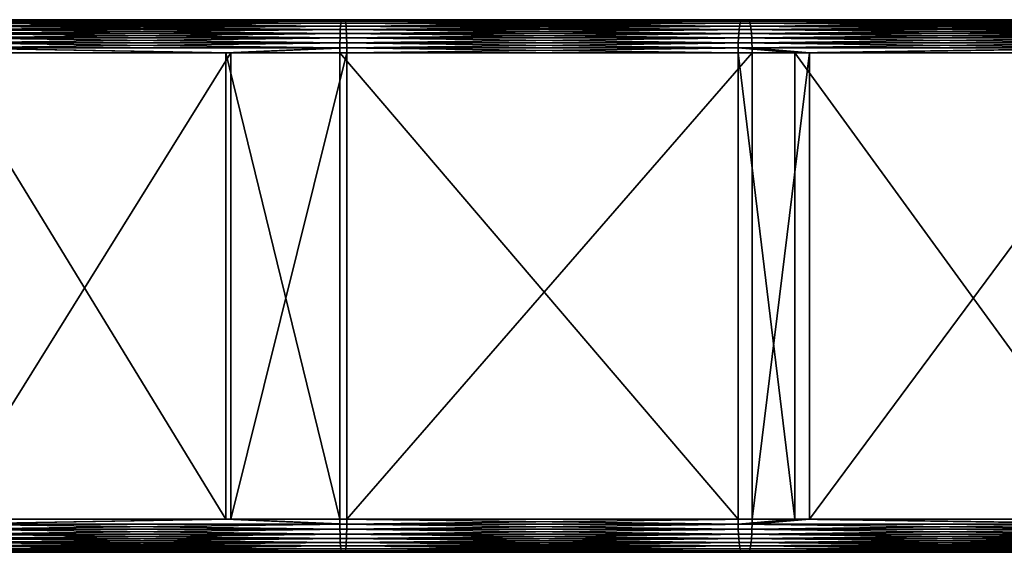
# Model space of a CAD drawing. Extents: x 0 to 595, y 0 to 784.
# Drawn here: x 303 to 377, y 216 to 256 of the extents above; entities that cross this region are included whole.
import ezdxf

# ---------------------------------------------------------------- set-up
doc = ezdxf.new("R2010")
doc.units = 0
doc.header["$MEASUREMENT"] = 0

msp = doc.modelspace()

# ---------------------------------------------------------------- linework, layer by layer
for points in [[(327.889374, 255.469299, 108.095314), (327.868866, 255.500046, 107.704758), (297.5, 255.469299, 108.891083)], [(297.5, 255.469299, 108.891083), (327.868866, 255.500046, 107.704758), (297.5, 255.500046, 108.5)], [(327.586761, 255.469299, 102.32106), (297.5, 255.469299, 103.10891), (297.5, 255.500046, 103.5)], [(327.586761, 255.469299, 102.32106), (297.5, 255.500046, 103.5), (327.607208, 255.500046, 102.711609)], [(297.5, 255.500046, 103.5), (297.5, 255.500046, 108.5), (327.607208, 255.500046, 102.711609)], [(327.607208, 255.500046, 102.711609), (297.5, 255.500046, 108.5), (327.868866, 255.500046, 107.704758)], [(327.909363, 255.377716, 108.476242), (327.889374, 255.469299, 108.095314), (297.5, 255.377716, 109.272537)], [(297.5, 255.377716, 109.272537), (327.889374, 255.469299, 108.095314), (297.5, 255.469299, 108.891083)], [(327.566803, 255.377716, 101.940125), (297.5, 255.377716, 102.727455), (297.5, 255.469299, 103.10891)], [(327.566803, 255.377716, 101.940125), (297.5, 255.469299, 103.10891), (327.586761, 255.469299, 102.32106)], [(327.928314, 255.22757, 108.838188), (327.909363, 255.377716, 108.476242), (297.5, 255.22757, 109.634972)], [(297.5, 255.22757, 109.634972), (327.909363, 255.377716, 108.476242), (297.5, 255.377716, 109.272537)], [(327.547791, 255.22757, 101.578194), (297.5, 255.22757, 102.365021), (297.5, 255.377716, 102.727455)], [(327.547791, 255.22757, 101.578194), (297.5, 255.377716, 102.727455), (327.566803, 255.377716, 101.940125)], [(327.945831, 255.022614, 109.172211), (327.928314, 255.22757, 108.838188), (297.5, 255.022614, 109.96946)], [(297.5, 255.022614, 109.96946), (327.928314, 255.22757, 108.838188), (297.5, 255.22757, 109.634972)], [(327.530334, 255.022614, 101.244164), (297.5, 255.022614, 102.030533), (297.5, 255.22757, 102.365021)], [(327.530334, 255.022614, 101.244164), (297.5, 255.22757, 102.365021), (327.547791, 255.22757, 101.578194)], [(327.961395, 254.767838, 109.470108), (327.945831, 255.022614, 109.172211), (297.5, 254.767838, 110.267769)], [(297.5, 254.767838, 110.267769), (327.945831, 255.022614, 109.172211), (297.5, 255.022614, 109.96946)], [(327.514709, 254.767838, 100.946266), (297.5, 254.767838, 101.732231), (297.5, 255.022614, 102.030533)], [(327.514709, 254.767838, 100.946266), (297.5, 255.022614, 102.030533), (327.530334, 255.022614, 101.244164)], [(357.447144, 254.767838, 98.590538), (327.514709, 254.767838, 100.946266), (327.530334, 255.022614, 101.244164)], [(357.478333, 255.022614, 98.887207), (327.530334, 255.022614, 101.244164), (327.547791, 255.22757, 101.578194)], [(357.447144, 254.767838, 98.590538), (327.530334, 255.022614, 101.244164), (357.478333, 255.022614, 98.887207)], [(357.513245, 255.22757, 99.219856), (327.547791, 255.22757, 101.578194), (327.566803, 255.377716, 101.940125)], [(357.478333, 255.022614, 98.887207), (327.547791, 255.22757, 101.578194), (357.513245, 255.22757, 99.219856)], [(357.551147, 255.377716, 99.580307), (327.566803, 255.377716, 101.940125), (327.586761, 255.469299, 102.32106)], [(357.513245, 255.22757, 99.219856), (327.566803, 255.377716, 101.940125), (357.551147, 255.377716, 99.580307)], [(357.591034, 255.469299, 99.959671), (327.586761, 255.469299, 102.32106), (327.607208, 255.500046, 102.711609)], [(357.551147, 255.377716, 99.580307), (327.586761, 255.469299, 102.32106), (357.591034, 255.469299, 99.959671)], [(357.591034, 255.469299, 99.959671), (327.607208, 255.500046, 102.711609), (357.631927, 255.500046, 100.348625)], [(327.607208, 255.500046, 102.711609), (327.868866, 255.500046, 107.704758), (357.631927, 255.500046, 100.348625)], [(327.889374, 255.469299, 108.095314), (358.154541, 255.500046, 105.321228), (327.868866, 255.500046, 107.704758)], [(357.631927, 255.500046, 100.348625), (327.868866, 255.500046, 107.704758), (358.154541, 255.500046, 105.321228)], [(358.195435, 255.469299, 105.710175), (358.154541, 255.500046, 105.321228), (327.889374, 255.469299, 108.095314)], [(327.909363, 255.377716, 108.476242), (358.195435, 255.469299, 105.710175), (327.889374, 255.469299, 108.095314)], [(358.235291, 255.377716, 106.089539), (358.195435, 255.469299, 105.710175), (327.909363, 255.377716, 108.476242)], [(327.928314, 255.22757, 108.838188), (358.235291, 255.377716, 106.089539), (327.909363, 255.377716, 108.476242)], [(358.273193, 255.22757, 106.449982), (358.235291, 255.377716, 106.089539), (327.928314, 255.22757, 108.838188)], [(327.945831, 255.022614, 109.172211), (358.273193, 255.22757, 106.449982), (327.928314, 255.22757, 108.838188)], [(358.308136, 255.022614, 106.782646), (358.273193, 255.22757, 106.449982), (327.945831, 255.022614, 109.172211)], [(327.961395, 254.767838, 109.470108), (358.308136, 255.022614, 106.782646), (327.945831, 255.022614, 109.172211)], [(358.339294, 254.767838, 107.079315), (358.308136, 255.022614, 106.782646), (327.961395, 254.767838, 109.470108)], [(387.215271, 254.767838, 94.671486), (357.447144, 254.767838, 98.590538), (357.478333, 255.022614, 98.887207)], [(387.261932, 255.022614, 94.966118), (357.478333, 255.022614, 98.887207), (357.513245, 255.22757, 99.219856)], [(387.215271, 254.767838, 94.671486), (357.478333, 255.022614, 98.887207), (387.261932, 255.022614, 94.966118)], [(387.31427, 255.22757, 95.296486), (357.513245, 255.22757, 99.219856), (357.551147, 255.377716, 99.580307)], [(387.261932, 255.022614, 94.966118), (357.513245, 255.22757, 99.219856), (387.31427, 255.22757, 95.296486)], [(387.370941, 255.377716, 95.654457), (357.551147, 255.377716, 99.580307), (357.591034, 255.469299, 99.959671)], [(387.31427, 255.22757, 95.296486), (357.551147, 255.377716, 99.580307), (387.370941, 255.377716, 95.654457)], [(387.430603, 255.469299, 96.031219), (357.591034, 255.469299, 99.959671), (357.631927, 255.500046, 100.348625)], [(387.370941, 255.377716, 95.654457), (357.591034, 255.469299, 99.959671), (387.430603, 255.469299, 96.031219)], [(387.430603, 255.469299, 96.031219), (357.631927, 255.500046, 100.348625), (387.49176, 255.500046, 96.417488)], [(357.631927, 255.500046, 100.348625), (358.154541, 255.500046, 105.321228), (387.49176, 255.500046, 96.417488)], [(358.195435, 255.469299, 105.710175), (388.273956, 255.500046, 101.355934), (358.154541, 255.500046, 105.321228)], [(387.49176, 255.500046, 96.417488), (358.154541, 255.500046, 105.321228), (388.273956, 255.500046, 101.355934)], [(388.335114, 255.469299, 101.74221), (388.273956, 255.500046, 101.355934), (358.195435, 255.469299, 105.710175)], [(358.235291, 255.377716, 106.089539), (388.335114, 255.469299, 101.74221), (358.195435, 255.469299, 105.710175)], [(388.394836, 255.377716, 102.118973), (388.335114, 255.469299, 101.74221), (358.235291, 255.377716, 106.089539)], [(358.273193, 255.22757, 106.449982), (388.394836, 255.377716, 102.118973), (358.235291, 255.377716, 106.089539)], [(388.451508, 255.22757, 102.476936), (388.394836, 255.377716, 102.118973), (358.273193, 255.22757, 106.449982)], [(358.308136, 255.022614, 106.782646), (388.451508, 255.22757, 102.476936), (358.273193, 255.22757, 106.449982)], [(388.503845, 255.022614, 102.807304), (388.451508, 255.22757, 102.476936), (358.308136, 255.022614, 106.782646)], [(358.339294, 254.767838, 107.079315), (388.503845, 255.022614, 102.807304), (358.308136, 255.022614, 106.782646)], [(388.550507, 254.767838, 103.101936), (388.503845, 255.022614, 102.807304), (358.339294, 254.767838, 107.079315)], [(327.974731, 254.469513, 109.724525), (327.961395, 254.767838, 109.470108), (297.5, 254.469513, 110.522537)], [(297.5, 254.469513, 110.522537), (327.961395, 254.767838, 109.470108), (297.5, 254.767838, 110.267769)], [(327.501343, 254.469513, 100.691841), (297.5, 254.469513, 101.477463), (297.5, 254.767838, 101.732231)], [(327.501343, 254.469513, 100.691841), (297.5, 254.767838, 101.732231), (327.514709, 254.767838, 100.946266)], [(327.985474, 254.13504, 109.92923), (327.974731, 254.469513, 109.724525), (297.5, 254.13504, 110.727516)], [(297.5, 254.13504, 110.727516), (327.974731, 254.469513, 109.724525), (297.5, 254.469513, 110.522537)], [(327.490631, 254.13504, 100.487152), (297.5, 254.469513, 101.477463), (327.501343, 254.469513, 100.691841)], [(327.490631, 254.13504, 100.487152), (297.5, 254.13504, 101.272476), (297.5, 254.469513, 101.477463)], [(357.399048, 254.13504, 98.133308), (327.490631, 254.13504, 100.487152), (327.501343, 254.469513, 100.691841)], [(357.420502, 254.469513, 98.337158), (327.501343, 254.469513, 100.691841), (327.514709, 254.767838, 100.946266)], [(357.399048, 254.13504, 98.133308), (327.501343, 254.469513, 100.691841), (357.420502, 254.469513, 98.337158)], [(357.420502, 254.469513, 98.337158), (327.514709, 254.767838, 100.946266), (357.447144, 254.767838, 98.590538)], [(327.974731, 254.469513, 109.724525), (358.339294, 254.767838, 107.079315), (327.961395, 254.767838, 109.470108)], [(358.365967, 254.469513, 107.332695), (358.339294, 254.767838, 107.079315), (327.974731, 254.469513, 109.724525)], [(327.985474, 254.13504, 109.92923), (358.365967, 254.469513, 107.332695), (327.974731, 254.469513, 109.724525)], [(358.387421, 254.13504, 107.536537), (358.365967, 254.469513, 107.332695), (327.985474, 254.13504, 109.92923)], [(387.143311, 254.13504, 94.217407), (357.399048, 254.13504, 98.133308), (357.420502, 254.469513, 98.337158)], [(387.175385, 254.469513, 94.419853), (357.420502, 254.469513, 98.337158), (357.447144, 254.767838, 98.590538)], [(387.143311, 254.13504, 94.217407), (357.420502, 254.469513, 98.337158), (387.175385, 254.469513, 94.419853)], [(387.175385, 254.469513, 94.419853), (357.447144, 254.767838, 98.590538), (387.215271, 254.767838, 94.671486)], [(358.365967, 254.469513, 107.332695), (388.550507, 254.767838, 103.101936), (358.339294, 254.767838, 107.079315)], [(388.590332, 254.469513, 103.353577), (388.550507, 254.767838, 103.101936), (358.365967, 254.469513, 107.332695)], [(358.387421, 254.13504, 107.536537), (388.590332, 254.469513, 103.353577), (358.365967, 254.469513, 107.332695)], [(388.622406, 254.13504, 103.556023), (388.590332, 254.469513, 103.353577), (358.387421, 254.13504, 107.536537)], [(327.993347, 253.772614, 110.079147), (327.985474, 254.13504, 109.92923), (297.5, 253.772614, 110.87764)], [(297.5, 253.772614, 110.87764), (327.985474, 254.13504, 109.92923), (297.5, 254.13504, 110.727516)], [(327.482758, 253.772614, 100.337227), (297.5, 253.772614, 101.12236), (297.5, 254.13504, 101.272476)], [(327.490631, 254.13504, 100.487152), (327.482758, 253.772614, 100.337227), (297.5, 254.13504, 101.272476)], [(327.998108, 253.391144, 110.170593), (327.993347, 253.772614, 110.079147), (297.5, 253.391144, 110.969223)], [(297.5, 253.391144, 110.969223), (327.993347, 253.772614, 110.079147), (297.5, 253.772614, 110.87764)], [(327.477997, 253.391144, 100.245773), (297.5, 253.391144, 101.030785), (297.5, 253.772614, 101.12236)], [(327.482758, 253.772614, 100.337227), (327.477997, 253.391144, 100.245773), (297.5, 253.772614, 101.12236)], [(357.373779, 253.391144, 97.892921), (327.477997, 253.391144, 100.245773), (327.482758, 253.772614, 100.337227)], [(357.383362, 253.772614, 97.984001), (327.482758, 253.772614, 100.337227), (327.490631, 254.13504, 100.487152)], [(357.383362, 253.772614, 97.984001), (357.373779, 253.391144, 97.892921), (327.482758, 253.772614, 100.337227)], [(357.383362, 253.772614, 97.984001), (327.490631, 254.13504, 100.487152), (357.399048, 254.13504, 98.133308)], [(327.993347, 253.772614, 110.079147), (358.387421, 254.13504, 107.536537), (327.985474, 254.13504, 109.92923)], [(358.403076, 253.772614, 107.685844), (358.387421, 254.13504, 107.536537), (327.993347, 253.772614, 110.079147)], [(327.998108, 253.391144, 110.170593), (358.403076, 253.772614, 107.685844), (327.993347, 253.772614, 110.079147)], [(358.412689, 253.391144, 107.776924), (358.403076, 253.772614, 107.685844), (327.998108, 253.391144, 110.170593)], [(387.10553, 253.391144, 93.978676), (357.373779, 253.391144, 97.892921), (357.383362, 253.772614, 97.984001)], [(387.119843, 253.772614, 94.069122), (357.383362, 253.772614, 97.984001), (357.399048, 254.13504, 98.133308)], [(387.10553, 253.391144, 93.978676), (357.383362, 253.772614, 97.984001), (387.119843, 253.772614, 94.069122)], [(387.119843, 253.772614, 94.069122), (357.399048, 254.13504, 98.133308), (387.143311, 254.13504, 94.217407)], [(358.403076, 253.772614, 107.685844), (388.622406, 254.13504, 103.556023), (358.387421, 254.13504, 107.536537)], [(388.645874, 253.772614, 103.7043), (388.622406, 254.13504, 103.556023), (358.403076, 253.772614, 107.685844)], [(358.412689, 253.391144, 107.776924), (388.645874, 253.772614, 103.7043), (358.403076, 253.772614, 107.685844)], [(388.660248, 253.391144, 103.794754), (388.645874, 253.772614, 103.7043), (358.412689, 253.391144, 107.776924)], [(297.5, 253.391144, 110.969223), (297.5, 253.000046, 111), (319.286133, 253.000046, 110.429512)], [(297.5, 253.391144, 110.969223), (319.286133, 253.000046, 110.429512), (327.998108, 253.391144, 110.170593)], [(327.477997, 253.391144, 100.245773), (318.912292, 253.000046, 100.439293), (297.5, 253.391144, 101.030785)], [(297.5, 253.391144, 101.030785), (318.912292, 253.000046, 100.439293), (297.5, 253.000046, 100.999992)], [(297.5, 253.000046, 111), (297.5, 218.000046, 111), (319.286133, 253.000046, 110.429512)], [(319.286133, 253.000046, 110.429512), (297.5, 218.000046, 111), (319.286133, 218.000046, 110.429512)], [(318.912292, 253.000046, 100.439293), (318.912292, 218.000046, 100.439293), (297.5, 253.000046, 100.999992)], [(297.5, 253.000046, 100.999992), (318.912292, 218.000046, 100.439293), (297.5, 218.000046, 100.999992)], [(327.477997, 253.391144, 100.245773), (327.476379, 253.000046, 100.215042), (318.912292, 253.000046, 100.439293)], [(327.476379, 253.000046, 100.215042), (327.476379, 218.000046, 100.215042), (318.912292, 253.000046, 100.439293)], [(318.912292, 253.000046, 100.439293), (327.476379, 218.000046, 100.215042), (318.912292, 218.000046, 100.439293)], [(327.998108, 253.391144, 110.170593), (319.286133, 253.000046, 110.429512), (327.999725, 253.000046, 110.20134)], [(319.286133, 253.000046, 110.429512), (319.286133, 218.000046, 110.429512), (327.999725, 253.000046, 110.20134)], [(327.999725, 253.000046, 110.20134), (319.286133, 218.000046, 110.429512), (327.999725, 218.000046, 110.20134)], [(357.370605, 253.000046, 97.86232), (327.476379, 253.000046, 100.215042), (327.477997, 253.391144, 100.245773)], [(357.370605, 253.000046, 97.86232), (357.370605, 218.000046, 97.86232), (327.476379, 253.000046, 100.215042)], [(327.476379, 253.000046, 100.215042), (357.370605, 218.000046, 97.86232), (327.476379, 218.000046, 100.215042)], [(357.373779, 253.391144, 97.892921), (357.370605, 253.000046, 97.86232), (327.477997, 253.391144, 100.245773)], [(327.998108, 253.391144, 110.170593), (327.999725, 253.000046, 110.20134), (358.412689, 253.391144, 107.776924)], [(327.999725, 253.000046, 110.20134), (358.415833, 253.000046, 107.807533), (358.412689, 253.391144, 107.776924)], [(327.999725, 253.000046, 110.20134), (327.999725, 218.000046, 110.20134), (358.415833, 253.000046, 107.807533)], [(358.415833, 253.000046, 107.807533), (327.999725, 218.000046, 110.20134), (358.415833, 218.000046, 107.807533)], [(361.617157, 253.000046, 97.303238), (357.370605, 253.000046, 97.86232), (357.373779, 253.391144, 97.892921)], [(361.617157, 253.000046, 97.303238), (361.617157, 218.000046, 97.303238), (357.370605, 253.000046, 97.86232)], [(357.370605, 253.000046, 97.86232), (361.617157, 218.000046, 97.303238), (357.370605, 218.000046, 97.86232)], [(387.10553, 253.391144, 93.978676), (361.617157, 253.000046, 97.303238), (357.373779, 253.391144, 97.892921)], [(358.412689, 253.391144, 107.776924), (358.415833, 253.000046, 107.807533), (362.736572, 253.000046, 107.238701)], [(358.412689, 253.391144, 107.776924), (362.736572, 253.000046, 107.238701), (388.660248, 253.391144, 103.794754)], [(358.415833, 253.000046, 107.807533), (358.415833, 218.000046, 107.807533), (362.736572, 253.000046, 107.238701)], [(362.736572, 253.000046, 107.238701), (358.415833, 218.000046, 107.807533), (362.736572, 218.000046, 107.238701)], [(387.100708, 253.000046, 93.948273), (361.617157, 253.000046, 97.303238), (387.10553, 253.391144, 93.978676)], [(387.100708, 253.000046, 93.948273), (387.100708, 218.000046, 93.948273), (361.617157, 253.000046, 97.303238)], [(361.617157, 253.000046, 97.303238), (387.100708, 218.000046, 93.948273), (361.617157, 218.000046, 97.303238)], [(388.665009, 253.000046, 103.82515), (388.660248, 253.391144, 103.794754), (362.736572, 253.000046, 107.238701)], [(362.736572, 253.000046, 107.238701), (362.736572, 218.000046, 107.238701), (388.665009, 253.000046, 103.82515)], [(388.665009, 253.000046, 103.82515), (362.736572, 218.000046, 107.238701), (388.665009, 218.000046, 103.82515)], [(327.998108, 217.608963, 110.170593), (319.286133, 218.000046, 110.429512), (297.5, 217.608963, 110.969223)], [(297.5, 217.608963, 110.969223), (319.286133, 218.000046, 110.429512), (297.5, 218.000046, 111)], [(297.5, 217.608963, 101.030785), (297.5, 218.000046, 100.999992), (318.912292, 218.000046, 100.439293)], [(297.5, 217.608963, 101.030785), (318.912292, 218.000046, 100.439293), (327.477997, 217.608963, 100.245773)], [(327.998108, 217.608963, 110.170593), (297.5, 217.608963, 110.969223), (297.5, 217.227509, 110.87764)], [(327.993347, 217.227509, 110.079147), (327.998108, 217.608963, 110.170593), (297.5, 217.227509, 110.87764)], [(327.477997, 217.608963, 100.245773), (327.482758, 217.227509, 100.337227), (297.5, 217.608963, 101.030785)], [(297.5, 217.608963, 101.030785), (327.482758, 217.227509, 100.337227), (297.5, 217.227509, 101.12236)], [(327.477997, 217.608963, 100.245773), (318.912292, 218.000046, 100.439293), (327.476379, 218.000046, 100.215042)], [(327.998108, 217.608963, 110.170593), (327.999725, 218.000046, 110.20134), (319.286133, 218.000046, 110.429512)], [(327.477997, 217.608963, 100.245773), (327.476379, 218.000046, 100.215042), (357.373779, 217.608963, 97.892921)], [(327.476379, 218.000046, 100.215042), (357.370605, 218.000046, 97.86232), (357.373779, 217.608963, 97.892921)], [(357.373779, 217.608963, 97.892921), (357.383362, 217.227509, 97.984001), (327.477997, 217.608963, 100.245773)], [(327.477997, 217.608963, 100.245773), (357.383362, 217.227509, 97.984001), (327.482758, 217.227509, 100.337227)], [(358.412689, 217.608963, 107.776924), (327.998108, 217.608963, 110.170593), (327.993347, 217.227509, 110.079147)], [(358.403076, 217.227509, 107.685844), (358.412689, 217.608963, 107.776924), (327.993347, 217.227509, 110.079147)], [(358.412689, 217.608963, 107.776924), (358.415833, 218.000046, 107.807533), (327.998108, 217.608963, 110.170593)], [(358.415833, 218.000046, 107.807533), (327.999725, 218.000046, 110.20134), (327.998108, 217.608963, 110.170593)], [(357.373779, 217.608963, 97.892921), (357.370605, 218.000046, 97.86232), (361.617157, 218.000046, 97.303238)], [(357.373779, 217.608963, 97.892921), (361.617157, 218.000046, 97.303238), (387.10553, 217.608963, 93.978676)], [(387.10553, 217.608963, 93.978676), (387.119843, 217.227509, 94.069122), (357.373779, 217.608963, 97.892921)], [(357.373779, 217.608963, 97.892921), (387.119843, 217.227509, 94.069122), (357.383362, 217.227509, 97.984001)], [(388.660248, 217.608963, 103.794754), (358.403076, 217.227509, 107.685844), (388.645874, 217.227509, 103.7043)], [(388.660248, 217.608963, 103.794754), (358.412689, 217.608963, 107.776924), (358.403076, 217.227509, 107.685844)], [(362.736572, 218.000046, 107.238701), (358.415833, 218.000046, 107.807533), (358.412689, 217.608963, 107.776924)], [(388.660248, 217.608963, 103.794754), (362.736572, 218.000046, 107.238701), (358.412689, 217.608963, 107.776924)], [(387.100708, 218.000046, 93.948273), (387.10553, 217.608963, 93.978676), (361.617157, 218.000046, 97.303238)], [(388.665009, 218.000046, 103.82515), (362.736572, 218.000046, 107.238701), (388.660248, 217.608963, 103.794754)], [(327.993347, 217.227509, 110.079147), (297.5, 217.227509, 110.87764), (297.5, 216.865067, 110.727516)], [(327.985474, 216.865067, 109.92923), (327.993347, 217.227509, 110.079147), (297.5, 216.865067, 110.727516)], [(327.482758, 217.227509, 100.337227), (327.490631, 216.865067, 100.487152), (297.5, 217.227509, 101.12236)], [(297.5, 217.227509, 101.12236), (327.490631, 216.865067, 100.487152), (297.5, 216.865067, 101.272476)], [(327.985474, 216.865067, 109.92923), (297.5, 216.530579, 110.522537), (327.974731, 216.530579, 109.724525)], [(327.985474, 216.865067, 109.92923), (297.5, 216.865067, 110.727516), (297.5, 216.530579, 110.522537)], [(327.490631, 216.865067, 100.487152), (327.501343, 216.530579, 100.691841), (297.5, 216.865067, 101.272476)], [(297.5, 216.865067, 101.272476), (327.501343, 216.530579, 100.691841), (297.5, 216.530579, 101.477463)], [(327.974731, 216.530579, 109.724525), (297.5, 216.530579, 110.522537), (297.5, 216.232285, 110.267769)], [(327.974731, 216.530579, 109.724525), (297.5, 216.232285, 110.267769), (327.961395, 216.232285, 109.470108)], [(327.501343, 216.530579, 100.691841), (327.514709, 216.232285, 100.946266), (297.5, 216.530579, 101.477463)], [(297.5, 216.530579, 101.477463), (327.514709, 216.232285, 100.946266), (297.5, 216.232285, 101.732231)], [(357.383362, 217.227509, 97.984001), (357.399048, 216.865067, 98.133308), (327.482758, 217.227509, 100.337227)], [(327.482758, 217.227509, 100.337227), (357.399048, 216.865067, 98.133308), (327.490631, 216.865067, 100.487152)], [(357.399048, 216.865067, 98.133308), (357.420502, 216.530579, 98.337158), (327.490631, 216.865067, 100.487152)], [(327.490631, 216.865067, 100.487152), (357.420502, 216.530579, 98.337158), (327.501343, 216.530579, 100.691841)], [(357.420502, 216.530579, 98.337158), (357.447144, 216.232285, 98.590538), (327.501343, 216.530579, 100.691841)], [(327.501343, 216.530579, 100.691841), (357.447144, 216.232285, 98.590538), (327.514709, 216.232285, 100.946266)], [(358.365967, 216.530579, 107.332695), (327.974731, 216.530579, 109.724525), (327.961395, 216.232285, 109.470108)], [(358.365967, 216.530579, 107.332695), (327.961395, 216.232285, 109.470108), (358.339294, 216.232285, 107.079315)], [(358.387421, 216.865067, 107.536537), (327.985474, 216.865067, 109.92923), (327.974731, 216.530579, 109.724525)], [(358.387421, 216.865067, 107.536537), (327.974731, 216.530579, 109.724525), (358.365967, 216.530579, 107.332695)], [(358.403076, 217.227509, 107.685844), (327.985474, 216.865067, 109.92923), (358.387421, 216.865067, 107.536537)], [(358.403076, 217.227509, 107.685844), (327.993347, 217.227509, 110.079147), (327.985474, 216.865067, 109.92923)], [(387.119843, 217.227509, 94.069122), (387.143311, 216.865067, 94.217407), (357.383362, 217.227509, 97.984001)], [(357.383362, 217.227509, 97.984001), (387.143311, 216.865067, 94.217407), (357.399048, 216.865067, 98.133308)], [(387.143311, 216.865067, 94.217407), (387.175385, 216.530579, 94.419853), (357.399048, 216.865067, 98.133308)], [(357.399048, 216.865067, 98.133308), (387.175385, 216.530579, 94.419853), (357.420502, 216.530579, 98.337158)], [(387.175385, 216.530579, 94.419853), (387.215271, 216.232285, 94.671486), (357.420502, 216.530579, 98.337158)], [(357.420502, 216.530579, 98.337158), (387.215271, 216.232285, 94.671486), (357.447144, 216.232285, 98.590538)], [(388.590332, 216.530579, 103.353577), (358.365967, 216.530579, 107.332695), (358.339294, 216.232285, 107.079315)], [(388.590332, 216.530579, 103.353577), (358.339294, 216.232285, 107.079315), (388.550507, 216.232285, 103.101936)], [(388.622406, 216.865067, 103.556023), (358.387421, 216.865067, 107.536537), (358.365967, 216.530579, 107.332695)], [(388.622406, 216.865067, 103.556023), (358.365967, 216.530579, 107.332695), (388.590332, 216.530579, 103.353577)], [(388.645874, 217.227509, 103.7043), (358.403076, 217.227509, 107.685844), (358.387421, 216.865067, 107.536537)], [(388.645874, 217.227509, 103.7043), (358.387421, 216.865067, 107.536537), (388.622406, 216.865067, 103.556023)], [(327.961395, 216.232285, 109.470108), (297.5, 216.232285, 110.267769), (297.5, 215.977509, 109.96946)], [(327.961395, 216.232285, 109.470108), (297.5, 215.977509, 109.96946), (327.945831, 215.977509, 109.172211)], [(327.514709, 216.232285, 100.946266), (327.530334, 215.977509, 101.244164), (297.5, 216.232285, 101.732231)], [(297.5, 216.232285, 101.732231), (327.530334, 215.977509, 101.244164), (297.5, 215.977509, 102.030533)], [(327.945831, 215.977509, 109.172211), (297.5, 215.977509, 109.96946), (297.5, 215.772522, 109.634972)], [(327.945831, 215.977509, 109.172211), (297.5, 215.772522, 109.634972), (327.928314, 215.772522, 108.838188)], [(327.530334, 215.977509, 101.244164), (327.547791, 215.772522, 101.578194), (297.5, 215.977509, 102.030533)], [(297.5, 215.977509, 102.030533), (327.547791, 215.772522, 101.578194), (297.5, 215.772522, 102.365021)], [(357.447144, 216.232285, 98.590538), (357.478333, 215.977509, 98.887207), (327.514709, 216.232285, 100.946266)], [(327.514709, 216.232285, 100.946266), (357.478333, 215.977509, 98.887207), (327.530334, 215.977509, 101.244164)], [(357.478333, 215.977509, 98.887207), (357.513245, 215.772522, 99.219856), (327.530334, 215.977509, 101.244164)], [(327.530334, 215.977509, 101.244164), (357.513245, 215.772522, 99.219856), (327.547791, 215.772522, 101.578194)], [(358.308136, 215.977509, 106.782646), (327.945831, 215.977509, 109.172211), (327.928314, 215.772522, 108.838188)], [(358.308136, 215.977509, 106.782646), (327.928314, 215.772522, 108.838188), (358.273193, 215.772522, 106.449982)], [(358.339294, 216.232285, 107.079315), (327.961395, 216.232285, 109.470108), (327.945831, 215.977509, 109.172211)], [(358.339294, 216.232285, 107.079315), (327.945831, 215.977509, 109.172211), (358.308136, 215.977509, 106.782646)], [(387.215271, 216.232285, 94.671486), (387.261932, 215.977509, 94.966118), (357.447144, 216.232285, 98.590538)], [(357.447144, 216.232285, 98.590538), (387.261932, 215.977509, 94.966118), (357.478333, 215.977509, 98.887207)], [(387.261932, 215.977509, 94.966118), (387.31427, 215.772522, 95.296486), (357.478333, 215.977509, 98.887207)], [(357.478333, 215.977509, 98.887207), (387.31427, 215.772522, 95.296486), (357.513245, 215.772522, 99.219856)], [(388.503845, 215.977509, 102.807304), (358.308136, 215.977509, 106.782646), (358.273193, 215.772522, 106.449982)], [(388.503845, 215.977509, 102.807304), (358.273193, 215.772522, 106.449982), (388.451508, 215.772522, 102.476936)], [(388.550507, 216.232285, 103.101936), (358.339294, 216.232285, 107.079315), (358.308136, 215.977509, 106.782646)], [(388.550507, 216.232285, 103.101936), (358.308136, 215.977509, 106.782646), (388.503845, 215.977509, 102.807304)], [(327.928314, 215.772522, 108.838188), (297.5, 215.772522, 109.634972), (297.5, 215.622406, 109.272537)], [(327.928314, 215.772522, 108.838188), (297.5, 215.622406, 109.272537), (327.909363, 215.622406, 108.476242)], [(327.547791, 215.772522, 101.578194), (327.566803, 215.622406, 101.940125), (297.5, 215.772522, 102.365021)], [(297.5, 215.772522, 102.365021), (327.566803, 215.622406, 101.940125), (297.5, 215.622406, 102.727455)], [(327.909363, 215.622406, 108.476242), (297.5, 215.622406, 109.272537), (297.5, 215.530823, 108.891083)], [(327.909363, 215.622406, 108.476242), (297.5, 215.530823, 108.891083), (327.889374, 215.530823, 108.095314)], [(327.566803, 215.622406, 101.940125), (327.586761, 215.530823, 102.32106), (297.5, 215.622406, 102.727455)], [(297.5, 215.622406, 102.727455), (327.586761, 215.530823, 102.32106), (297.5, 215.530823, 103.10891)], [(327.889374, 215.530823, 108.095314), (297.5, 215.530823, 108.891083), (297.5, 215.500046, 108.5)], [(327.889374, 215.530823, 108.095314), (297.5, 215.500046, 108.5), (327.868866, 215.500046, 107.704758)], [(327.586761, 215.530823, 102.32106), (327.607208, 215.500046, 102.711609), (297.5, 215.530823, 103.10891)], [(297.5, 215.530823, 103.10891), (327.607208, 215.500046, 102.711609), (297.5, 215.500046, 103.5)], [(327.607208, 215.500046, 102.711609), (327.868866, 215.500046, 107.704758), (297.5, 215.500046, 103.5)], [(297.5, 215.500046, 103.5), (327.868866, 215.500046, 107.704758), (297.5, 215.500046, 108.5)], [(357.513245, 215.772522, 99.219856), (357.551147, 215.622406, 99.580307), (327.547791, 215.772522, 101.578194)], [(327.547791, 215.772522, 101.578194), (357.551147, 215.622406, 99.580307), (327.566803, 215.622406, 101.940125)], [(357.551147, 215.622406, 99.580307), (357.591034, 215.530823, 99.959671), (327.566803, 215.622406, 101.940125)], [(327.566803, 215.622406, 101.940125), (357.591034, 215.530823, 99.959671), (327.586761, 215.530823, 102.32106)], [(357.591034, 215.530823, 99.959671), (357.631927, 215.500046, 100.348625), (327.586761, 215.530823, 102.32106)], [(327.586761, 215.530823, 102.32106), (357.631927, 215.500046, 100.348625), (327.607208, 215.500046, 102.711609)], [(357.631927, 215.500046, 100.348625), (358.154541, 215.500046, 105.321228), (327.607208, 215.500046, 102.711609)], [(327.607208, 215.500046, 102.711609), (358.154541, 215.500046, 105.321228), (327.868866, 215.500046, 107.704758)], [(358.195435, 215.530823, 105.710175), (327.889374, 215.530823, 108.095314), (327.868866, 215.500046, 107.704758)], [(358.195435, 215.530823, 105.710175), (327.868866, 215.500046, 107.704758), (358.154541, 215.500046, 105.321228)], [(358.235291, 215.622406, 106.089539), (327.909363, 215.622406, 108.476242), (327.889374, 215.530823, 108.095314)], [(358.235291, 215.622406, 106.089539), (327.889374, 215.530823, 108.095314), (358.195435, 215.530823, 105.710175)], [(358.273193, 215.772522, 106.449982), (327.928314, 215.772522, 108.838188), (327.909363, 215.622406, 108.476242)], [(358.273193, 215.772522, 106.449982), (327.909363, 215.622406, 108.476242), (358.235291, 215.622406, 106.089539)], [(387.31427, 215.772522, 95.296486), (387.370941, 215.622406, 95.654457), (357.513245, 215.772522, 99.219856)], [(357.513245, 215.772522, 99.219856), (387.370941, 215.622406, 95.654457), (357.551147, 215.622406, 99.580307)], [(387.370941, 215.622406, 95.654457), (387.430603, 215.530823, 96.031219), (357.551147, 215.622406, 99.580307)], [(357.551147, 215.622406, 99.580307), (387.430603, 215.530823, 96.031219), (357.591034, 215.530823, 99.959671)], [(387.430603, 215.530823, 96.031219), (387.49176, 215.500046, 96.417488), (357.591034, 215.530823, 99.959671)], [(357.591034, 215.530823, 99.959671), (387.49176, 215.500046, 96.417488), (357.631927, 215.500046, 100.348625)], [(387.49176, 215.500046, 96.417488), (388.273956, 215.500046, 101.355934), (357.631927, 215.500046, 100.348625)], [(357.631927, 215.500046, 100.348625), (388.273956, 215.500046, 101.355934), (358.154541, 215.500046, 105.321228)], [(388.335114, 215.530823, 101.74221), (358.195435, 215.530823, 105.710175), (358.154541, 215.500046, 105.321228)], [(388.335114, 215.530823, 101.74221), (358.154541, 215.500046, 105.321228), (388.273956, 215.500046, 101.355934)], [(388.394836, 215.622406, 102.118973), (358.235291, 215.622406, 106.089539), (358.195435, 215.530823, 105.710175)], [(388.394836, 215.622406, 102.118973), (358.195435, 215.530823, 105.710175), (388.335114, 215.530823, 101.74221)], [(388.451508, 215.772522, 102.476936), (358.273193, 215.772522, 106.449982), (358.235291, 215.622406, 106.089539)], [(388.451508, 215.772522, 102.476936), (358.235291, 215.622406, 106.089539), (388.394836, 215.622406, 102.118973)]]:
    msp.add_3dface(points)

doc.saveas('drawing.dxf')
